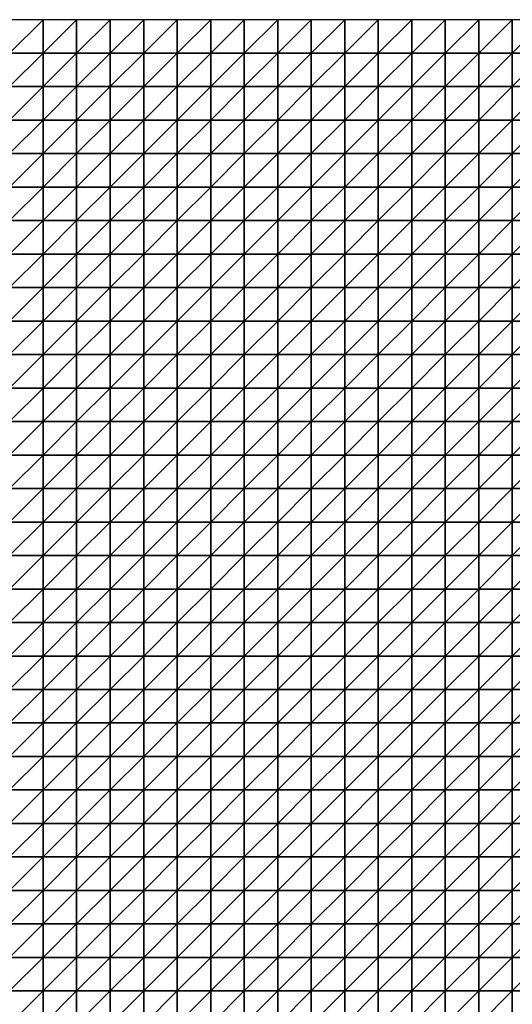
# Model space of a CAD drawing. Units: metres. Extents: x -5 to 5, y -5 to 5.
# Drawn here: x -2.45 to 0, y 0.1 to 5 of the extents above; entities that cross this region are included whole.
import ezdxf

# ---------------------------------------------------------------- set-up
doc = ezdxf.new("R2010")
doc.units = ezdxf.units.M
doc.layers.add('72_OFML_INSERT', color=7, linetype='Continuous')
doc.layers.add('72_OFML_ROOM4_D3_R4_GROUND', color=7, linetype='Continuous')

# ---------------------------------------------------------------- blocks, each defined once
blk = doc.blocks.new('72OFML_ROOM431332511445000')
mesh = blk.add_polyface()
corners = [(2.5, -0.1667), (2.6667, 0), (2.5, 0), (2.6667, -0.1667), (2.5, -0.3333), (2.6667, -0.3333), (2.5, -0.5), (2.6667, -0.5), (2.5, -0.6667), (2.6667, -0.6667), (2.5, -0.8333), (2.6667, -0.8333), (2.5, -1), (2.6667, -1), (2.5, -1.1667), (2.6667, -1.1667), (2.5, -1.3333), (2.8333, 0), (2.8333, -0.1667), (2.8333, -0.3333), (2.8333, -0.5), (2.8333, -0.6667), (2.8333, -0.8333), (2.8333, -1), (2.8333, -1.1667), (2.6667, -1.3333), (3, 0), (3, -0.1667), (3, -0.3333), (3, -0.5), (3, -0.6667), (3, -0.8333), (3, -1), (3, -1.1667), (2.8333, -1.3333), (3.1667, 0), (3.1667, -0.1667), (3.1667, -0.3333), (3.1667, -0.5), (3.1667, -0.6667), (3.1667, -0.8333), (3.1667, -1), (3, -1.3333), (3.1667, -1.1667)]
mesh.append_faces([[corners[k] for k in face] for face in [(0, 1, 2), (4, 3, 0), (6, 5, 4), (8, 7, 6), (10, 9, 8), (12, 11, 10), (14, 13, 12), (16, 15, 14), (3, 17, 1), (5, 18, 3), (7, 19, 5), (9, 20, 7), (11, 21, 9), (13, 22, 11), (15, 23, 13), (25, 24, 15), (18, 26, 17), (19, 27, 18), (20, 28, 19), (21, 29, 20), (22, 30, 21), (23, 31, 22), (24, 32, 23), (34, 33, 24), (27, 35, 26), (28, 36, 27), (29, 37, 28), (30, 38, 29), (31, 39, 30), (32, 40, 31), (33, 41, 32), (42, 43, 33)]], dxfattribs={"vtx0": -1})
mesh.append_faces([[corners[k] for k in face] for face in [(3, 1, 0), (5, 3, 4), (7, 5, 6), (9, 7, 8), (11, 9, 10), (13, 11, 12), (15, 13, 14), (18, 17, 3), (19, 18, 5), (20, 19, 7), (21, 20, 9), (22, 21, 11), (23, 22, 13), (24, 23, 15), (27, 26, 18), (28, 27, 19), (29, 28, 20), (30, 29, 21), (31, 30, 22), (32, 31, 23), (33, 32, 24), (36, 35, 27), (38, 37, 29), (39, 38, 30)]], dxfattribs={"vtx1": -1})
mesh = blk.add_polyface()
corners = [(3.1667, -0.3333), (3.1667, -0.1667), (3, -0.3333), (3.1667, -0.8333), (3.1667, -0.6667), (3, -0.8333), (3.1667, -1), (3, -1), (3.1667, -1.1667), (3, -1.1667), (3.3333, 0), (3.1667, 0), (3.3333, -0.1667), (3.3333, -0.3333), (3.1667, -0.5), (3.3333, -0.5), (3.3333, -0.6667), (3.3333, -0.8333), (3.3333, -1), (3.3333, -1.1667), (3.1667, -1.3333), (3.5, 0), (3.5, -0.1667), (3.5, -0.3333), (3.5, -0.5), (3.5, -0.6667), (3.5, -0.8333), (3.5, -1), (3.5, -1.1667), (3.3333, -1.3333), (3.6667, 0), (3.6667, -0.1667), (3.6667, -0.3333), (3.6667, -0.5), (3.6667, -0.6667), (3.6667, -0.8333), (3.6667, -1), (3.6667, -1.1667), (3.5, -1.3333), (3.8333, 0), (3.8333, -0.1667), (3.8333, -0.3333), (3.8333, -0.5), (3.8333, -0.6667), (3.8333, -0.8333), (3.8333, -1)]
mesh.append_faces([[corners[k] for k in face] for face in [(1, 10, 11), (0, 12, 1), (14, 13, 0), (4, 15, 14), (3, 16, 4), (6, 17, 3), (8, 18, 6), (20, 19, 8), (12, 21, 10), (13, 22, 12), (15, 23, 13), (16, 24, 15), (17, 25, 16), (18, 26, 17), (19, 27, 18), (29, 28, 19), (22, 30, 21), (23, 31, 22), (24, 32, 23), (25, 33, 24), (26, 34, 25), (27, 35, 26), (28, 36, 27), (38, 37, 28), (31, 39, 30), (32, 40, 31), (33, 41, 32), (34, 42, 33), (35, 43, 34), (36, 44, 35), (37, 45, 36)]], dxfattribs={"vtx0": -1})
mesh.append_faces([[corners[k] for k in face] for face in [(0, 1, 2), (3, 4, 5), (6, 3, 7), (8, 6, 9), (12, 10, 1), (13, 12, 0), (15, 13, 14), (16, 15, 4), (17, 16, 3), (18, 17, 6), (19, 18, 8), (22, 21, 12), (23, 22, 13), (24, 23, 15), (25, 24, 16), (26, 25, 17), (27, 26, 18), (28, 27, 19), (31, 30, 22), (32, 31, 23), (33, 32, 24), (34, 33, 25), (35, 34, 26), (36, 35, 27), (37, 36, 28)]], dxfattribs={"vtx1": -1})
mesh = blk.add_polyface()
corners = [(3.8333, -0.1667), (3.8333, 0), (3.6667, -0.1667), (3.8333, -0.3333), (3.6667, -0.3333), (3.8333, -0.5), (3.6667, -0.5), (3.8333, -0.6667), (3.6667, -0.6667), (3.8333, -0.8333), (3.6667, -0.8333), (3.8333, -1), (3.6667, -1), (3.8333, -1.1667), (3.6667, -1.1667), (3.6667, -1.3333), (4, 0), (4, -0.1667), (4, -0.3333), (4, -0.5), (4, -0.6667), (4, -0.8333), (4, -1), (4, -1.1667), (3.8333, -1.3333), (4.1667, 0), (4.1667, -0.1667), (4.1667, -0.3333), (4.1667, -0.5), (4.1667, -0.6667), (4.1667, -0.8333), (4.1667, -1), (4.1667, -1.1667), (4, -1.3333), (4.3333, 0), (4.3333, -0.1667), (4.3333, -0.3333), (4.3333, -0.5), (4.3333, -0.6667), (4.3333, -0.8333), (4.3333, -1), (4.3333, -1.1667), (4.1667, -1.3333), (4.5, 0), (4.5, -0.5), (4.5, -0.6667)]
mesh.append_faces([[corners[k] for k in face] for face in [(15, 13, 14), (0, 16, 1), (3, 17, 0), (5, 18, 3), (7, 19, 5), (9, 20, 7), (11, 21, 9), (13, 22, 11), (24, 23, 13), (17, 25, 16), (18, 26, 17), (19, 27, 18), (20, 28, 19), (21, 29, 20), (22, 30, 21), (23, 31, 22), (33, 32, 23), (26, 34, 25), (27, 35, 26), (28, 36, 27), (29, 37, 28), (30, 38, 29), (31, 39, 30), (32, 40, 31), (42, 41, 32), (35, 43, 34), (38, 44, 37), (39, 45, 38)]], dxfattribs={"vtx0": -1})
mesh.append_faces([[corners[k] for k in face] for face in [(0, 1, 2), (3, 0, 4), (5, 3, 6), (7, 5, 8), (9, 7, 10), (11, 9, 12), (13, 11, 14), (17, 16, 0), (18, 17, 3), (19, 18, 5), (20, 19, 7), (21, 20, 9), (22, 21, 11), (23, 22, 13), (26, 25, 17), (27, 26, 18), (28, 27, 19), (29, 28, 20), (30, 29, 21), (31, 30, 22), (32, 31, 23), (35, 34, 26), (36, 35, 27), (37, 36, 28), (38, 37, 29), (39, 38, 30), (40, 39, 31), (41, 40, 32)]], dxfattribs={"vtx1": -1})
mesh = blk.add_polyface()
corners = [(4.5, -0.1667), (4.5, 0), (4.3333, -0.1667), (4.3333, -0.3333), (4.5, -0.3333), (4.3333, -0.5), (4.5, -0.5), (4.5, -0.6667), (4.3333, -0.6667), (4.5, -0.8333), (4.3333, -0.8333), (4.3333, -1), (4.5, -1), (4.3333, -1.1667), (4.5, -1.1667), (4.3333, -1.3333), (4.6667, 0), (4.6667, -0.1667), (4.6667, -0.3333), (4.6667, -0.5), (4.6667, -0.6667), (4.6667, -0.8333), (4.6667, -1), (4.6667, -1.1667), (4.5, -1.3333), (4.8333, 0), (4.8333, -0.1667), (4.8333, -0.3333), (4.8333, -0.5), (4.8333, -0.6667), (4.8333, -0.8333), (4.8333, -1), (4.8333, -1.1667), (4.6667, -1.3333), (5, 0), (5, -0.1667), (5, -0.3333), (5, -0.5), (5, -0.6667), (5, -0.8333), (5, -1), (5, -1.1667), (4.8333, -1.3333)]
mesh.append_faces([[corners[k] for k in face] for face in [(3, 0, 2), (5, 4, 3), (11, 9, 10), (13, 12, 11), (15, 14, 13), (0, 16, 1), (4, 17, 0), (6, 18, 4), (7, 19, 6), (9, 20, 7), (12, 21, 9), (14, 22, 12), (24, 23, 14), (17, 25, 16), (18, 26, 17), (19, 27, 18), (20, 28, 19), (21, 29, 20), (22, 30, 21), (23, 31, 22), (33, 32, 23), (26, 34, 25), (27, 35, 26), (28, 36, 27), (29, 37, 28), (30, 38, 29), (31, 39, 30), (32, 40, 31), (42, 41, 32)]], dxfattribs={"vtx0": -1})
mesh.append_faces([[corners[k] for k in face] for face in [(0, 1, 2), (4, 0, 3), (6, 4, 5), (7, 6, 8), (9, 7, 10), (12, 9, 11), (14, 12, 13), (17, 16, 0), (18, 17, 4), (19, 18, 6), (20, 19, 7), (21, 20, 9), (22, 21, 12), (23, 22, 14), (26, 25, 17), (27, 26, 18), (28, 27, 19), (29, 28, 20), (30, 29, 21), (31, 30, 22), (32, 31, 23), (35, 34, 26), (36, 35, 27), (37, 36, 28), (38, 37, 29), (39, 38, 30), (40, 39, 31), (41, 40, 32)]], dxfattribs={"vtx1": -1})
mesh = blk.add_polyface()
corners = [(5, -0.1667), (5.1667, 0), (5, 0), (5.1667, -0.1667), (5, -0.3333), (5.1667, -0.3333), (5, -0.5), (5.1667, -0.5), (5, -0.6667), (5.1667, -0.6667), (5, -0.8333), (5.1667, -0.8333), (5, -1), (5.1667, -1), (5, -1.1667), (5.1667, -1.1667), (5, -1.3333), (5.3333, 0), (5.3333, -0.1667), (5.3333, -0.3333), (5.3333, -0.5), (5.3333, -0.6667), (5.3333, -0.8333), (5.3333, -1), (5.3333, -1.1667), (5.1667, -1.3333), (5.5, 0), (5.5, -0.1667), (5.5, -0.3333), (5.5, -0.5), (5.5, -0.6667), (5.5, -0.8333), (5.5, -1), (5.5, -1.1667), (5.3333, -1.3333), (5.6667, 0), (5.6667, -0.1667), (5.6667, -0.3333), (5.6667, -0.5), (5.6667, -0.6667), (5.6667, -0.8333), (5.6667, -1), (5.6667, -1.1667), (5.5, -1.3333)]
mesh.append_faces([[corners[k] for k in face] for face in [(0, 1, 2), (4, 3, 0), (6, 5, 4), (8, 7, 6), (10, 9, 8), (12, 11, 10), (14, 13, 12), (16, 15, 14), (3, 17, 1), (5, 18, 3), (7, 19, 5), (9, 20, 7), (11, 21, 9), (13, 22, 11), (15, 23, 13), (25, 24, 15), (18, 26, 17), (19, 27, 18), (20, 28, 19), (21, 29, 20), (22, 30, 21), (23, 31, 22), (24, 32, 23), (34, 33, 24), (27, 35, 26), (28, 36, 27), (29, 37, 28), (30, 38, 29), (31, 39, 30), (32, 40, 31), (33, 41, 32), (43, 42, 33)]], dxfattribs={"vtx0": -1})
mesh.append_faces([[corners[k] for k in face] for face in [(3, 1, 0), (5, 3, 4), (7, 5, 6), (9, 7, 8), (11, 9, 10), (13, 11, 12), (15, 13, 14), (18, 17, 3), (19, 18, 5), (20, 19, 7), (21, 20, 9), (22, 21, 11), (23, 22, 13), (24, 23, 15), (27, 26, 18), (28, 27, 19), (29, 28, 20), (30, 29, 21), (31, 30, 22), (32, 31, 23), (33, 32, 24), (36, 35, 27), (37, 36, 28), (42, 41, 33)]], dxfattribs={"vtx1": -1})
mesh = blk.add_polyface()
corners = [(2.6667, -1.3333), (2.6667, -1.1667), (2.5, -1.3333), (2.5, -1.5), (2.6667, -1.5), (2.5, -1.6667), (2.6667, -1.6667), (2.5, -1.8333), (2.6667, -1.8333), (2.5, -2), (2.6667, -2), (2.5, -2.1667), (2.6667, -2.1667), (2.5, -2.3333), (2.6667, -2.3333), (2.5, -2.5), (2.6667, -2.5), (2.8333, -1.3333), (2.8333, -1.1667), (2.8333, -1.5), (2.8333, -1.6667), (2.8333, -1.8333), (2.8333, -2), (2.8333, -2.1667), (2.8333, -2.3333), (2.8333, -2.5), (3, -1.3333), (3, -1.1667), (3, -1.5), (3, -1.6667), (3, -1.8333), (3, -2), (3, -2.1667), (3, -2.3333), (3, -2.5), (3.1667, -1.3333), (3.1667, -1.1667), (3.1667, -1.5), (3.1667, -1.6667), (3.1667, -1.8333), (3.1667, -2), (3.1667, -2.1667), (3.1667, -2.3333), (3.1667, -2.5)]
mesh.append_faces([[corners[k] for k in face] for face in [(3, 0, 2), (5, 4, 3), (7, 6, 5), (9, 8, 7), (11, 10, 9), (13, 12, 11), (15, 14, 13), (4, 17, 0), (6, 19, 4), (8, 20, 6), (10, 21, 8), (12, 22, 10), (14, 23, 12), (16, 24, 14), (19, 26, 17), (20, 28, 19), (21, 29, 20), (22, 30, 21), (23, 31, 22), (24, 32, 23), (25, 33, 24), (28, 35, 26), (29, 37, 28), (30, 38, 29), (31, 39, 30), (32, 40, 31), (33, 41, 32), (34, 42, 33)]], dxfattribs={"vtx0": -1})
mesh.append_faces([[corners[k] for k in face] for face in [(0, 1, 2), (4, 0, 3), (6, 4, 5), (8, 6, 7), (10, 8, 9), (12, 10, 11), (14, 12, 13), (16, 14, 15), (17, 18, 0), (19, 17, 4), (20, 19, 6), (21, 20, 8), (22, 21, 10), (23, 22, 12), (24, 23, 14), (25, 24, 16), (26, 27, 17), (28, 26, 19), (29, 28, 20), (30, 29, 21), (31, 30, 22), (32, 31, 23), (33, 32, 24), (34, 33, 25), (35, 36, 26), (41, 40, 32), (42, 41, 33), (43, 42, 34)]], dxfattribs={"vtx1": -1})
mesh = blk.add_polyface()
corners = [(3.1667, -1.5), (3.1667, -1.3333), (3, -1.5), (3.1667, -1.6667), (3, -1.6667), (3.1667, -1.8333), (3, -1.8333), (3.1667, -2), (3, -2), (3.3333, -1.3333), (3.3333, -1.1667), (3.3333, -1.5), (3.3333, -1.6667), (3.3333, -1.8333), (3.3333, -2), (3.1667, -2.1667), (3.3333, -2.1667), (3.1667, -2.3333), (3.3333, -2.3333), (3.1667, -2.5), (3.3333, -2.5), (3.5, -1.3333), (3.5, -1.1667), (3.5, -1.5), (3.5, -1.6667), (3.5, -1.8333), (3.5, -2), (3.5, -2.1667), (3.5, -2.3333), (3.5, -2.5), (3.6667, -1.3333), (3.6667, -1.1667), (3.6667, -1.5), (3.6667, -1.6667), (3.6667, -1.8333), (3.6667, -2), (3.6667, -2.1667), (3.6667, -2.3333), (3.6667, -2.5), (3.8333, -1.3333), (3.8333, -1.5), (3.8333, -1.6667), (3.8333, -1.8333), (3.8333, -2), (3.8333, -2.1667), (3.8333, -2.3333)]
mesh.append_faces([[corners[k] for k in face] for face in [(0, 9, 1), (3, 11, 0), (5, 12, 3), (7, 13, 5), (15, 14, 7), (17, 16, 15), (19, 18, 17), (11, 21, 9), (12, 23, 11), (13, 24, 12), (14, 25, 13), (16, 26, 14), (18, 27, 16), (20, 28, 18), (23, 30, 21), (24, 32, 23), (25, 33, 24), (26, 34, 25), (27, 35, 26), (28, 36, 27), (29, 37, 28), (32, 39, 30), (33, 40, 32), (34, 41, 33), (35, 42, 34), (36, 43, 35), (37, 44, 36), (38, 45, 37)]], dxfattribs={"vtx0": -1})
mesh.append_faces([[corners[k] for k in face] for face in [(0, 1, 2), (3, 0, 4), (5, 3, 6), (7, 5, 8), (9, 10, 1), (11, 9, 0), (12, 11, 3), (13, 12, 5), (14, 13, 7), (16, 14, 15), (18, 16, 17), (20, 18, 19), (21, 22, 9), (23, 21, 11), (24, 23, 12), (25, 24, 13), (26, 25, 14), (27, 26, 16), (28, 27, 18), (29, 28, 20), (30, 31, 21), (32, 30, 23), (33, 32, 24), (34, 33, 25), (35, 34, 26), (36, 35, 27), (37, 36, 28), (38, 37, 29)]], dxfattribs={"vtx1": -1})
mesh = blk.add_polyface()
corners = [(3.8333, -1.3333), (3.8333, -1.1667), (3.6667, -1.3333), (3.8333, -1.5), (3.6667, -1.5), (3.8333, -1.6667), (3.6667, -1.6667), (3.8333, -1.8333), (3.6667, -1.8333), (4, -1.3333), (4, -1.1667), (4, -1.5), (4, -1.6667), (4, -1.8333), (4.1667, -1.3333), (4.1667, -1.1667), (4.1667, -1.5), (4.1667, -1.6667), (4.1667, -1.8333), (4, -2), (4.3333, -1.3333), (4.3333, -1.1667), (4.3333, -1.5), (4.3333, -1.6667), (4.3333, -1.8333), (4.1667, -2), (4.5, -1.3333), (4.5, -1.1667), (4.5, -1.5), (4.5, -1.6667), (4.5, -1.8333), (4.6667, -1.3333), (4.6667, -1.1667), (4.6667, -1.5), (4.6667, -1.6667), (4.6667, -1.8333), (4.5, -2), (4.8333, -1.3333), (4.8333, -1.1667), (4.8333, -1.5), (4.8333, -1.6667), (4.8333, -1.8333), (4.6667, -2), (5, -1.3333), (5, -1.1667), (5, -1.5), (5, -1.6667), (5, -1.8333)]
mesh.append_faces([[corners[k] for k in face] for face in [(3, 9, 0), (5, 11, 3), (7, 12, 5), (11, 14, 9), (12, 16, 11), (13, 17, 12), (19, 18, 13), (16, 20, 14), (17, 22, 16), (18, 23, 17), (25, 24, 18), (22, 26, 20), (23, 28, 22), (24, 29, 23), (28, 31, 26), (29, 33, 28), (30, 34, 29), (36, 35, 30), (33, 37, 31), (34, 39, 33), (35, 40, 34), (42, 41, 35), (39, 43, 37), (40, 45, 39), (41, 46, 40)]], dxfattribs={"vtx0": -1})
mesh.append_faces([[corners[k] for k in face] for face in [(0, 1, 2), (3, 0, 4), (5, 3, 6), (7, 5, 8), (9, 10, 0), (11, 9, 3), (12, 11, 5), (13, 12, 7), (14, 15, 9), (16, 14, 11), (17, 16, 12), (18, 17, 13), (20, 21, 14), (22, 20, 16), (23, 22, 17), (24, 23, 18), (26, 27, 20), (28, 26, 22), (29, 28, 23), (30, 29, 24), (31, 32, 26), (33, 31, 28), (34, 33, 29), (35, 34, 30), (37, 38, 31), (39, 37, 33), (40, 39, 34), (41, 40, 35), (43, 44, 37), (45, 43, 39), (46, 45, 40), (47, 46, 41)]], dxfattribs={"vtx1": -1})
mesh = blk.add_polyface()
corners = [(5.1667, -1.3333), (5.1667, -1.1667), (5, -1.3333), (5, -1.5), (5.1667, -1.5), (5, -1.6667), (5.1667, -1.6667), (5, -1.8333), (5.1667, -1.8333), (5, -2), (5.1667, -2), (5, -2.1667), (5.1667, -2.1667), (5, -2.3333), (5.1667, -2.3333), (5, -2.5), (5.1667, -2.5), (5.3333, -1.3333), (5.3333, -1.1667), (5.3333, -1.5), (5.3333, -1.6667), (5.3333, -1.8333), (5.3333, -2), (5.3333, -2.1667), (5.3333, -2.3333), (5.3333, -2.5), (5.5, -1.3333), (5.5, -1.1667), (5.5, -1.5), (5.5, -1.6667), (5.5, -1.8333), (5.5, -2), (5.5, -2.1667), (5.5, -2.3333), (5.5, -2.5), (5.6667, -1.3333), (5.6667, -1.5), (5.6667, -1.6667), (5.6667, -1.8333), (5.6667, -2), (5.6667, -2.1667), (5.6667, -2.3333)]
mesh.append_faces([[corners[k] for k in face] for face in [(3, 0, 2), (5, 4, 3), (7, 6, 5), (9, 8, 7), (11, 10, 9), (13, 12, 11), (15, 14, 13), (4, 17, 0), (6, 19, 4), (8, 20, 6), (10, 21, 8), (12, 22, 10), (14, 23, 12), (16, 24, 14), (19, 26, 17), (20, 28, 19), (21, 29, 20), (22, 30, 21), (23, 31, 22), (24, 32, 23), (25, 33, 24), (28, 35, 26), (29, 36, 28), (30, 37, 29), (31, 38, 30), (32, 39, 31), (33, 40, 32), (34, 41, 33)]], dxfattribs={"vtx0": -1})
mesh.append_faces([[corners[k] for k in face] for face in [(0, 1, 2), (4, 0, 3), (6, 4, 5), (8, 6, 7), (10, 8, 9), (12, 10, 11), (14, 12, 13), (16, 14, 15), (17, 18, 0), (19, 17, 4), (20, 19, 6), (21, 20, 8), (22, 21, 10), (23, 22, 12), (24, 23, 14), (25, 24, 16), (26, 27, 17), (28, 26, 19), (29, 28, 20), (30, 29, 21), (31, 30, 22), (32, 31, 23), (33, 32, 24), (34, 33, 25), (36, 35, 28), (37, 36, 29), (39, 38, 31), (40, 39, 32)]], dxfattribs={"vtx1": -1})
mesh = blk.add_polyface()
corners = [(3.8333, -2), (3.8333, -1.8333), (3.6667, -2), (3.8333, -2.1667), (3.6667, -2.1667), (3.8333, -2.3333), (3.6667, -2.3333), (3.8333, -2.5), (3.6667, -2.5), (4, -1.8333), (4, -2), (4, -2.1667), (4, -2.3333), (4, -2.5), (4.1667, -2), (4.1667, -1.8333), (4.1667, -2.1667), (4.1667, -2.3333), (4.1667, -2.5), (4.3333, -2), (4.3333, -1.8333), (4.3333, -2.1667), (4.3333, -2.3333), (4.3333, -2.5), (4.5, -1.8333), (4.5, -2), (4.5, -2.1667), (4.5, -2.3333), (4.5, -2.5), (4.6667, -2), (4.6667, -1.8333), (4.6667, -2.1667), (4.6667, -2.3333), (4.6667, -2.5), (4.8333, -2), (4.8333, -1.8333), (4.8333, -2.1667), (4.8333, -2.3333), (4.8333, -2.5), (5, -1.8333), (5, -2), (5, -2.1667), (5, -2.3333), (5, -2.5)]
mesh.append_faces([[corners[k] for k in face] for face in [(0, 9, 1), (3, 10, 0), (5, 11, 3), (7, 12, 5), (11, 14, 10), (12, 16, 11), (13, 17, 12), (16, 19, 14), (17, 21, 16), (18, 22, 17), (19, 24, 20), (21, 25, 19), (22, 26, 21), (23, 27, 22), (26, 29, 25), (27, 31, 26), (28, 32, 27), (31, 34, 29), (32, 36, 31), (33, 37, 32), (34, 39, 35), (36, 40, 34), (37, 41, 36), (38, 42, 37)]], dxfattribs={"vtx0": -1})
mesh.append_faces([[corners[k] for k in face] for face in [(0, 1, 2), (3, 0, 4), (5, 3, 6), (7, 5, 8), (10, 9, 0), (11, 10, 3), (12, 11, 5), (13, 12, 7), (14, 15, 10), (16, 14, 11), (17, 16, 12), (18, 17, 13), (19, 20, 14), (21, 19, 16), (22, 21, 17), (23, 22, 18), (25, 24, 19), (26, 25, 21), (27, 26, 22), (28, 27, 23), (29, 30, 25), (31, 29, 26), (32, 31, 27), (33, 32, 28), (34, 35, 29), (36, 34, 31), (37, 36, 32), (38, 37, 33), (40, 39, 34), (41, 40, 36), (42, 41, 37), (43, 42, 38)]], dxfattribs={"vtx1": -1})
mesh = blk.add_polyface()
corners = [(2.5, -2.6667), (2.6667, -2.5), (2.5, -2.5), (2.6667, -2.6667), (2.5, -2.8333), (2.6667, -2.8333), (2.5, -3), (2.6667, -3), (2.5, -3.1667), (2.8333, -2.5), (2.8333, -2.6667), (2.8333, -2.8333), (2.8333, -3), (2.6667, -3.1667), (3, -2.5), (3, -2.6667), (3, -2.8333), (3, -3), (2.8333, -3.1667), (3.1667, -2.5), (3.1667, -2.6667), (3.1667, -2.8333), (3.1667, -3), (3, -3.1667), (3.3333, -2.5), (3.3333, -2.6667), (3.3333, -2.8333), (3.3333, -3), (3.1667, -3.1667), (3.3333, -3.1667), (3.5, -2.5), (3.5, -2.6667), (3.5, -2.8333), (3.5, -3), (3.5, -3.1667), (3.6667, -2.5), (3.6667, -2.6667), (3.6667, -2.8333), (3.6667, -3), (3.6667, -3.1667), (3.8333, -2.5), (3.8333, -2.6667), (3.8333, -2.8333), (3.8333, -3)]
mesh.append_faces([[corners[k] for k in face] for face in [(0, 1, 2), (4, 3, 0), (6, 5, 4), (8, 7, 6), (3, 9, 1), (5, 10, 3), (7, 11, 5), (13, 12, 7), (10, 14, 9), (11, 15, 10), (12, 16, 11), (18, 17, 12), (15, 19, 14), (16, 20, 15), (17, 21, 16), (23, 22, 17), (20, 24, 19), (21, 25, 20), (22, 26, 21), (28, 27, 22), (25, 30, 24), (26, 31, 25), (27, 32, 26), (29, 33, 27), (31, 35, 30), (32, 36, 31), (33, 37, 32), (34, 38, 33), (36, 40, 35), (37, 41, 36), (38, 42, 37), (39, 43, 38)]], dxfattribs={"vtx0": -1})
mesh.append_faces([[corners[k] for k in face] for face in [(3, 1, 0), (5, 3, 4), (7, 5, 6), (10, 9, 3), (11, 10, 5), (12, 11, 7), (15, 14, 10), (16, 15, 11), (17, 16, 12), (20, 19, 15), (21, 20, 16), (22, 21, 17), (25, 24, 20), (26, 25, 21), (27, 26, 22), (29, 27, 28), (31, 30, 25), (32, 31, 26), (33, 32, 27), (34, 33, 29), (36, 35, 31), (37, 36, 32), (38, 37, 33), (39, 38, 34)]], dxfattribs={"vtx1": -1})
mesh = blk.add_polyface()
corners = [(3.8333, -2.6667), (3.8333, -2.5), (3.6667, -2.6667), (3.8333, -2.8333), (3.6667, -2.8333), (3.8333, -3), (3.6667, -3), (3.8333, -3.1667), (3.6667, -3.1667), (3.8333, -3.3333), (3.6667, -3.3333), (3.8333, -3.5), (3.6667, -3.5), (3.6667, -3.6667), (3.8333, -3.6667), (4, -2.5), (4, -2.6667), (4, -2.8333), (4, -3), (4, -3.1667), (4, -3.3333), (4, -3.5), (4, -3.6667), (3.8333, -3.8333), (4.1667, -2.5), (4.1667, -2.6667), (4.1667, -2.8333), (4.1667, -3), (4.1667, -3.1667), (4.1667, -3.3333), (4.1667, -3.5), (4.1667, -3.6667), (4, -3.8333), (4.3333, -2.5), (4.3333, -2.6667), (4.3333, -2.8333), (4.3333, -3), (4.3333, -3.1667), (4.3333, -3.3333), (4.3333, -3.5), (4.3333, -3.6667), (4.1667, -3.8333), (4.5, -2.8333), (4.5, -3), (4.5, -3.1667)]
mesh.append_faces([[corners[k] for k in face] for face in [(13, 11, 12), (0, 15, 1), (3, 16, 0), (5, 17, 3), (7, 18, 5), (9, 19, 7), (11, 20, 9), (14, 21, 11), (23, 22, 14), (16, 24, 15), (17, 25, 16), (18, 26, 17), (19, 27, 18), (20, 28, 19), (21, 29, 20), (22, 30, 21), (32, 31, 22), (25, 33, 24), (26, 34, 25), (27, 35, 26), (28, 36, 27), (29, 37, 28), (30, 38, 29), (31, 39, 30), (41, 40, 31), (36, 42, 35), (37, 43, 36), (38, 44, 37)]], dxfattribs={"vtx0": -1})
mesh.append_faces([[corners[k] for k in face] for face in [(0, 1, 2), (3, 0, 4), (5, 3, 6), (7, 5, 8), (9, 7, 10), (11, 9, 12), (14, 11, 13), (16, 15, 0), (17, 16, 3), (18, 17, 5), (19, 18, 7), (20, 19, 9), (21, 20, 11), (22, 21, 14), (25, 24, 16), (26, 25, 17), (27, 26, 18), (28, 27, 19), (29, 28, 20), (30, 29, 21), (31, 30, 22), (34, 33, 25), (35, 34, 26), (36, 35, 27), (37, 36, 28), (38, 37, 29), (39, 38, 30), (40, 39, 31)]], dxfattribs={"vtx1": -1})
mesh = blk.add_polyface()
corners = [(4.3333, -2.6667), (4.5, -2.5), (4.3333, -2.5), (4.5, -2.6667), (4.3333, -2.8333), (4.5, -2.8333), (4.5, -3), (4.3333, -3), (4.5, -3.1667), (4.3333, -3.1667), (4.5, -3.3333), (4.3333, -3.3333), (4.3333, -3.5), (4.5, -3.5), (4.3333, -3.6667), (4.5, -3.6667), (4.3333, -3.8333), (4.6667, -2.5), (4.6667, -2.6667), (4.6667, -2.8333), (4.6667, -3), (4.6667, -3.1667), (4.6667, -3.3333), (4.6667, -3.5), (4.6667, -3.6667), (4.5, -3.8333), (4.8333, -2.5), (4.8333, -2.6667), (4.8333, -2.8333), (4.8333, -3), (4.8333, -3.1667), (4.8333, -3.3333), (4.8333, -3.5), (4.8333, -3.6667), (4.6667, -3.8333), (5, -2.5), (5, -2.6667), (5, -2.8333), (5, -3), (5, -3.1667), (5, -3.3333), (5, -3.5), (5, -3.6667), (4.8333, -3.8333)]
mesh.append_faces([[corners[k] for k in face] for face in [(0, 1, 2), (4, 3, 0), (12, 10, 11), (14, 13, 12), (16, 15, 14), (3, 17, 1), (5, 18, 3), (6, 19, 5), (8, 20, 6), (10, 21, 8), (13, 22, 10), (15, 23, 13), (25, 24, 15), (18, 26, 17), (19, 27, 18), (20, 28, 19), (21, 29, 20), (22, 30, 21), (23, 31, 22), (24, 32, 23), (34, 33, 24), (27, 35, 26), (28, 36, 27), (29, 37, 28), (30, 38, 29), (31, 39, 30), (32, 40, 31), (33, 41, 32), (43, 42, 33)]], dxfattribs={"vtx0": -1})
mesh.append_faces([[corners[k] for k in face] for face in [(3, 1, 0), (5, 3, 4), (6, 5, 7), (8, 6, 9), (10, 8, 11), (13, 10, 12), (15, 13, 14), (18, 17, 3), (19, 18, 5), (20, 19, 6), (21, 20, 8), (22, 21, 10), (23, 22, 13), (24, 23, 15), (27, 26, 18), (28, 27, 19), (29, 28, 20), (30, 29, 21), (31, 30, 22), (32, 31, 23), (33, 32, 24), (36, 35, 27), (37, 36, 28), (38, 37, 29), (39, 38, 30), (40, 39, 31), (41, 40, 32), (42, 41, 33)]], dxfattribs={"vtx1": -1})
mesh = blk.add_polyface()
corners = [(5, -2.6667), (5.1667, -2.5), (5, -2.5), (5.1667, -2.6667), (5, -2.8333), (5.1667, -2.8333), (5, -3), (5.1667, -3), (5, -3.1667), (5.1667, -3.1667), (5, -3.3333), (5.1667, -3.3333), (5, -3.5), (5.1667, -3.5), (5, -3.6667), (5.1667, -3.6667), (5, -3.8333), (5.3333, -2.5), (5.3333, -2.6667), (5.3333, -2.8333), (5.3333, -3), (5.3333, -3.1667), (5.3333, -3.3333), (5.3333, -3.5), (5.3333, -3.6667), (5.1667, -3.8333), (5.5, -2.5), (5.5, -2.6667), (5.5, -2.8333), (5.5, -3), (5.5, -3.1667), (5.5, -3.3333), (5.5, -3.5), (5.5, -3.6667), (5.3333, -3.8333), (5.6667, -2.5), (5.6667, -2.6667), (5.6667, -2.8333), (5.6667, -3), (5.6667, -3.1667), (5.6667, -3.3333), (5.6667, -3.5), (5.5, -3.8333), (5.6667, -3.6667)]
mesh.append_faces([[corners[k] for k in face] for face in [(0, 1, 2), (4, 3, 0), (6, 5, 4), (8, 7, 6), (10, 9, 8), (12, 11, 10), (14, 13, 12), (16, 15, 14), (3, 17, 1), (5, 18, 3), (7, 19, 5), (9, 20, 7), (11, 21, 9), (13, 22, 11), (15, 23, 13), (25, 24, 15), (18, 26, 17), (19, 27, 18), (20, 28, 19), (21, 29, 20), (22, 30, 21), (23, 31, 22), (24, 32, 23), (34, 33, 24), (27, 35, 26), (28, 36, 27), (29, 37, 28), (30, 38, 29), (31, 39, 30), (32, 40, 31), (33, 41, 32), (42, 43, 33)]], dxfattribs={"vtx0": -1})
mesh.append_faces([[corners[k] for k in face] for face in [(3, 1, 0), (5, 3, 4), (7, 5, 6), (9, 7, 8), (11, 9, 10), (13, 11, 12), (15, 13, 14), (18, 17, 3), (19, 18, 5), (20, 19, 7), (21, 20, 9), (22, 21, 11), (23, 22, 13), (24, 23, 15), (27, 26, 18), (28, 27, 19), (29, 28, 20), (30, 29, 21), (31, 30, 22), (32, 31, 23), (33, 32, 24), (37, 36, 28), (38, 37, 29), (40, 39, 31)]], dxfattribs={"vtx1": -1})
mesh = blk.add_polyface()
corners = [(2.6667, -3.1667), (2.6667, -3), (2.5, -3.1667), (2.5, -3.3333), (2.6667, -3.3333), (2.5, -3.5), (2.6667, -3.5), (2.5, -3.6667), (2.6667, -3.6667), (2.5, -3.8333), (2.8333, -3.1667), (2.8333, -3), (2.8333, -3.3333), (2.8333, -3.5), (2.8333, -3.6667), (2.6667, -3.8333), (3, -3.1667), (3, -3), (3, -3.3333), (3, -3.5), (3, -3.6667), (2.8333, -3.8333), (3.1667, -3.1667), (3.1667, -3), (3.1667, -3.3333), (3.1667, -3.5), (3.1667, -3.6667), (3, -3.8333), (3.3333, -3.1667), (3.3333, -3.3333), (3.3333, -3.5), (3.3333, -3.6667), (3.1667, -3.8333), (3.5, -3.1667), (3.5, -3.3333), (3.5, -3.5), (3.5, -3.6667), (3.3333, -3.8333), (3.6667, -3.1667), (3.6667, -3.3333), (3.6667, -3.5), (3.6667, -3.6667), (3.5, -3.8333), (3.8333, -3.1667), (3.8333, -3.3333), (3.6667, -3.8333), (3.8333, -3.6667)]
mesh.append_faces([[corners[k] for k in face] for face in [(3, 0, 2), (5, 4, 3), (7, 6, 5), (9, 8, 7), (4, 10, 0), (6, 12, 4), (8, 13, 6), (15, 14, 8), (12, 16, 10), (13, 18, 12), (14, 19, 13), (21, 20, 14), (18, 22, 16), (19, 24, 18), (20, 25, 19), (27, 26, 20), (24, 28, 22), (25, 29, 24), (26, 30, 25), (32, 31, 26), (29, 33, 28), (30, 34, 29), (31, 35, 30), (37, 36, 31), (34, 38, 33), (35, 39, 34), (36, 40, 35), (42, 41, 36), (39, 43, 38), (40, 44, 39), (45, 46, 41)]], dxfattribs={"vtx0": -1})
mesh.append_faces([[corners[k] for k in face] for face in [(0, 1, 2), (4, 0, 3), (6, 4, 5), (8, 6, 7), (10, 11, 0), (12, 10, 4), (13, 12, 6), (14, 13, 8), (16, 17, 10), (18, 16, 12), (19, 18, 13), (20, 19, 14), (22, 23, 16), (24, 22, 18), (25, 24, 19), (26, 25, 20), (29, 28, 24), (30, 29, 25), (31, 30, 26), (34, 33, 29), (35, 34, 30), (36, 35, 31), (39, 38, 34), (40, 39, 35), (41, 40, 36)]], dxfattribs={"vtx1": -1})
mesh = blk.add_polyface()
corners = [(2.6667, -3.8333), (2.6667, -3.6667), (2.5, -3.8333), (2.5, -4), (2.6667, -4), (2.5, -4.1667), (2.6667, -4.1667), (2.5, -4.3333), (2.6667, -4.3333), (2.8333, -3.8333), (2.8333, -3.6667), (2.8333, -4), (2.8333, -4.1667), (2.8333, -4.3333), (3, -3.8333), (3, -3.6667), (3, -4), (3, -4.1667), (3, -4.3333), (3.1667, -3.8333), (3.1667, -3.6667), (3.1667, -4), (3.1667, -4.1667), (3.1667, -4.3333), (3, -4.5), (3.3333, -3.8333), (3.3333, -3.6667), (3.3333, -4), (3.3333, -4.1667), (3.3333, -4.3333), (3.1667, -4.5), (3.5, -3.8333), (3.5, -3.6667), (3.5, -4), (3.5, -4.1667), (3.5, -4.3333), (3.3333, -4.5), (3.6667, -3.8333), (3.6667, -3.6667), (3.6667, -4), (3.6667, -4.1667), (3.6667, -4.3333), (3.8333, -3.8333), (3.8333, -4), (3.8333, -4.1667), (3.6667, -4.5), (3.8333, -4.3333)]
mesh.append_faces([[corners[k] for k in face] for face in [(3, 0, 2), (5, 4, 3), (7, 6, 5), (4, 9, 0), (6, 11, 4), (8, 12, 6), (11, 14, 9), (12, 16, 11), (13, 17, 12), (16, 19, 14), (17, 21, 16), (18, 22, 17), (24, 23, 18), (21, 25, 19), (22, 27, 21), (23, 28, 22), (30, 29, 23), (27, 31, 25), (28, 33, 27), (29, 34, 28), (36, 35, 29), (33, 37, 31), (34, 39, 33), (35, 40, 34), (39, 42, 37), (40, 43, 39), (41, 44, 40), (45, 46, 41)]], dxfattribs={"vtx0": -1})
mesh.append_faces([[corners[k] for k in face] for face in [(0, 1, 2), (4, 0, 3), (6, 4, 5), (8, 6, 7), (9, 10, 0), (11, 9, 4), (12, 11, 6), (13, 12, 8), (14, 15, 9), (16, 14, 11), (17, 16, 12), (18, 17, 13), (19, 20, 14), (21, 19, 16), (22, 21, 17), (23, 22, 18), (25, 26, 19), (27, 25, 21), (28, 27, 22), (29, 28, 23), (31, 32, 25), (33, 31, 27), (34, 33, 28), (35, 34, 29), (37, 38, 31), (39, 37, 33), (40, 39, 34), (41, 40, 35)]], dxfattribs={"vtx1": -1})
mesh = blk.add_polyface()
corners = [(3.8333, -3.8333), (3.8333, -3.6667), (3.6667, -3.8333), (3.8333, -4), (3.6667, -4), (3.8333, -4.1667), (3.6667, -4.1667), (3.8333, -4.3333), (3.6667, -4.3333), (4, -3.8333), (4, -3.6667), (4, -4), (4, -4.1667), (4, -4.3333), (4.1667, -3.8333), (4.1667, -3.6667), (4.1667, -4), (4.1667, -4.1667), (4.1667, -4.3333), (4.3333, -3.8333), (4.3333, -3.6667), (4.3333, -4), (4.3333, -4.1667), (4.3333, -4.3333), (4.5, -3.8333), (4.5, -3.6667), (4.5, -4), (4.5, -4.1667), (4.5, -4.3333), (4.3333, -4.5), (4.6667, -3.8333), (4.6667, -3.6667), (4.6667, -4), (4.6667, -4.1667), (4.6667, -4.3333), (4.5, -4.5), (4.8333, -3.8333), (4.8333, -3.6667), (4.8333, -4), (4.8333, -4.1667), (4.8333, -4.3333), (4.6667, -4.5), (5, -3.8333), (5, -3.6667), (5, -4), (5, -4.1667), (5, -4.3333), (4.8333, -4.5)]
mesh.append_faces([[corners[k] for k in face] for face in [(3, 9, 0), (5, 11, 3), (7, 12, 5), (11, 14, 9), (12, 16, 11), (13, 17, 12), (16, 19, 14), (17, 21, 16), (18, 22, 17), (21, 24, 19), (22, 26, 21), (23, 27, 22), (29, 28, 23), (26, 30, 24), (27, 32, 26), (28, 33, 27), (35, 34, 28), (32, 36, 30), (33, 38, 32), (34, 39, 33), (41, 40, 34), (38, 42, 36), (39, 44, 38), (40, 45, 39), (47, 46, 40)]], dxfattribs={"vtx0": -1})
mesh.append_faces([[corners[k] for k in face] for face in [(0, 1, 2), (3, 0, 4), (5, 3, 6), (7, 5, 8), (9, 10, 0), (11, 9, 3), (12, 11, 5), (13, 12, 7), (14, 15, 9), (16, 14, 11), (17, 16, 12), (18, 17, 13), (19, 20, 14), (21, 19, 16), (22, 21, 17), (23, 22, 18), (24, 25, 19), (26, 24, 21), (27, 26, 22), (28, 27, 23), (30, 31, 24), (32, 30, 26), (33, 32, 27), (34, 33, 28), (36, 37, 30), (38, 36, 32), (39, 38, 33), (40, 39, 34), (42, 43, 36), (44, 42, 38), (45, 44, 39), (46, 45, 40)]], dxfattribs={"vtx1": -1})
mesh = blk.add_polyface()
corners = [(5.1667, -3.8333), (5.1667, -3.6667), (5, -3.8333), (5, -4), (5.1667, -4), (5, -4.1667), (5.1667, -4.1667), (5, -4.3333), (5.1667, -4.3333), (5, -4.5), (5.1667, -4.5), (5, -4.6667), (5.1667, -4.6667), (5, -4.8333), (5.1667, -4.8333), (5, -5), (5.1667, -5), (5.3333, -3.8333), (5.3333, -3.6667), (5.3333, -4), (5.3333, -4.1667), (5.3333, -4.3333), (5.3333, -4.5), (5.3333, -4.6667), (5.3333, -4.8333), (5.3333, -5), (5.5, -3.8333), (5.5, -3.6667), (5.5, -4), (5.5, -4.1667), (5.5, -4.3333), (5.5, -4.5), (5.5, -4.6667), (5.5, -4.8333), (5.5, -5), (5.6667, -3.8333), (5.6667, -3.6667), (5.6667, -4), (5.6667, -4.1667), (5.6667, -4.3333), (5.6667, -4.5), (5.6667, -4.6667), (5.6667, -4.8333), (5.6667, -5)]
mesh.append_faces([[corners[k] for k in face] for face in [(3, 0, 2), (5, 4, 3), (7, 6, 5), (9, 8, 7), (11, 10, 9), (13, 12, 11), (15, 14, 13), (4, 17, 0), (6, 19, 4), (8, 20, 6), (10, 21, 8), (12, 22, 10), (14, 23, 12), (16, 24, 14), (19, 26, 17), (20, 28, 19), (21, 29, 20), (22, 30, 21), (23, 31, 22), (24, 32, 23), (25, 33, 24), (28, 35, 26), (29, 37, 28), (30, 38, 29), (31, 39, 30), (32, 40, 31), (33, 41, 32), (34, 42, 33)]], dxfattribs={"vtx0": -1})
mesh.append_faces([[corners[k] for k in face] for face in [(0, 1, 2), (4, 0, 3), (6, 4, 5), (8, 6, 7), (10, 8, 9), (12, 10, 11), (14, 12, 13), (16, 14, 15), (17, 18, 0), (19, 17, 4), (20, 19, 6), (21, 20, 8), (22, 21, 10), (23, 22, 12), (24, 23, 14), (25, 24, 16), (26, 27, 17), (28, 26, 19), (29, 28, 20), (30, 29, 21), (31, 30, 22), (32, 31, 23), (33, 32, 24), (34, 33, 25), (35, 36, 26), (37, 35, 28), (41, 40, 32), (43, 42, 34)]], dxfattribs={"vtx1": -1})
mesh = blk.add_polyface()
corners = [(2.5, -4.5), (2.6667, -4.3333), (2.5, -4.3333), (2.6667, -4.5), (2.5, -4.6667), (2.6667, -4.6667), (2.5, -4.8333), (2.6667, -4.8333), (2.5, -5), (2.6667, -5), (2.8333, -4.3333), (2.8333, -4.5), (2.8333, -4.6667), (2.8333, -4.8333), (2.8333, -5), (3, -4.3333), (3, -4.5), (3, -4.6667), (3, -4.8333), (3, -5), (3.1667, -4.5), (3.1667, -4.3333), (3.1667, -4.6667), (3.1667, -4.8333), (3.1667, -5), (3.3333, -4.5), (3.3333, -4.3333), (3.3333, -4.6667), (3.3333, -4.8333), (3.3333, -5), (3.5, -4.5), (3.5, -4.3333), (3.5, -4.6667), (3.5, -4.8333), (3.5, -5), (3.6667, -4.3333), (3.6667, -4.5), (3.6667, -4.6667), (3.6667, -4.8333), (3.6667, -5), (3.8333, -4.5), (3.8333, -4.6667), (3.8333, -4.8333)]
mesh.append_faces([[corners[k] for k in face] for face in [(0, 1, 2), (4, 3, 0), (6, 5, 4), (8, 7, 6), (3, 10, 1), (5, 11, 3), (7, 12, 5), (9, 13, 7), (11, 15, 10), (12, 16, 11), (13, 17, 12), (14, 18, 13), (17, 20, 16), (18, 22, 17), (19, 23, 18), (22, 25, 20), (23, 27, 22), (24, 28, 23), (27, 30, 25), (28, 32, 27), (29, 33, 28), (30, 35, 31), (32, 36, 30), (33, 37, 32), (34, 38, 33), (37, 40, 36), (38, 41, 37), (39, 42, 38)]], dxfattribs={"vtx0": -1})
mesh.append_faces([[corners[k] for k in face] for face in [(3, 1, 0), (5, 3, 4), (7, 5, 6), (9, 7, 8), (11, 10, 3), (12, 11, 5), (13, 12, 7), (14, 13, 9), (16, 15, 11), (17, 16, 12), (18, 17, 13), (19, 18, 14), (20, 21, 16), (22, 20, 17), (23, 22, 18), (24, 23, 19), (25, 26, 20), (27, 25, 22), (28, 27, 23), (29, 28, 24), (30, 31, 25), (32, 30, 27), (33, 32, 28), (34, 33, 29), (36, 35, 30), (37, 36, 32), (38, 37, 33), (39, 38, 34)]], dxfattribs={"vtx1": -1})
mesh = blk.add_polyface()
corners = [(3.8333, -4.5), (3.8333, -4.3333), (3.6667, -4.5), (3.8333, -4.6667), (3.6667, -4.6667), (3.8333, -4.8333), (3.6667, -4.8333), (3.8333, -5), (3.6667, -5), (4, -4.3333), (4, -4.5), (4, -4.6667), (4, -4.8333), (4, -5), (4.1667, -4.3333), (4.1667, -4.5), (4.1667, -4.6667), (4.1667, -4.8333), (4.1667, -5), (4.3333, -4.3333), (4.3333, -4.5), (4.3333, -4.6667), (4.3333, -4.8333), (4.3333, -5), (4.5, -4.5), (4.5, -4.3333), (4.5, -4.6667), (4.5, -4.8333), (4.5, -5), (4.6667, -4.5), (4.6667, -4.3333), (4.6667, -4.6667), (4.6667, -4.8333), (4.6667, -5), (4.8333, -4.5), (4.8333, -4.3333), (4.8333, -4.6667), (4.8333, -4.8333), (4.8333, -5), (5, -4.5), (5, -4.3333), (5, -4.6667), (5, -4.8333), (5, -5)]
mesh.append_faces([[corners[k] for k in face] for face in [(0, 9, 1), (3, 10, 0), (5, 11, 3), (7, 12, 5), (10, 14, 9), (11, 15, 10), (12, 16, 11), (13, 17, 12), (15, 19, 14), (16, 20, 15), (17, 21, 16), (18, 22, 17), (21, 24, 20), (22, 26, 21), (23, 27, 22), (26, 29, 24), (27, 31, 26), (28, 32, 27), (31, 34, 29), (32, 36, 31), (33, 37, 32), (36, 39, 34), (37, 41, 36), (38, 42, 37)]], dxfattribs={"vtx0": -1})
mesh.append_faces([[corners[k] for k in face] for face in [(0, 1, 2), (3, 0, 4), (5, 3, 6), (7, 5, 8), (10, 9, 0), (11, 10, 3), (12, 11, 5), (13, 12, 7), (15, 14, 10), (16, 15, 11), (17, 16, 12), (18, 17, 13), (20, 19, 15), (21, 20, 16), (22, 21, 17), (23, 22, 18), (24, 25, 20), (26, 24, 21), (27, 26, 22), (28, 27, 23), (29, 30, 24), (31, 29, 26), (32, 31, 27), (33, 32, 28), (34, 35, 29), (36, 34, 31), (37, 36, 32), (38, 37, 33), (39, 40, 34), (41, 39, 36), (42, 41, 37), (43, 42, 38)]], dxfattribs={"vtx1": -1})
blk = doc.blocks.new('EDWG7F7C09A2BAA144508A75BC808CD0773C')
at = {"layer": '72_OFML_ROOM4_D3_R4_GROUND', "color": 0}
blk.add_blockref('72OFML_ROOM431332511445000', (-5, 5), dxfattribs=at)

msp = doc.modelspace()

# ---------------------------------------------------------------- block references
at = {"layer": '72_OFML_INSERT'}
msp.add_blockref('EDWG7F7C09A2BAA144508A75BC808CD0773C', (0, 0), dxfattribs=at)

doc.saveas('drawing.dxf')
